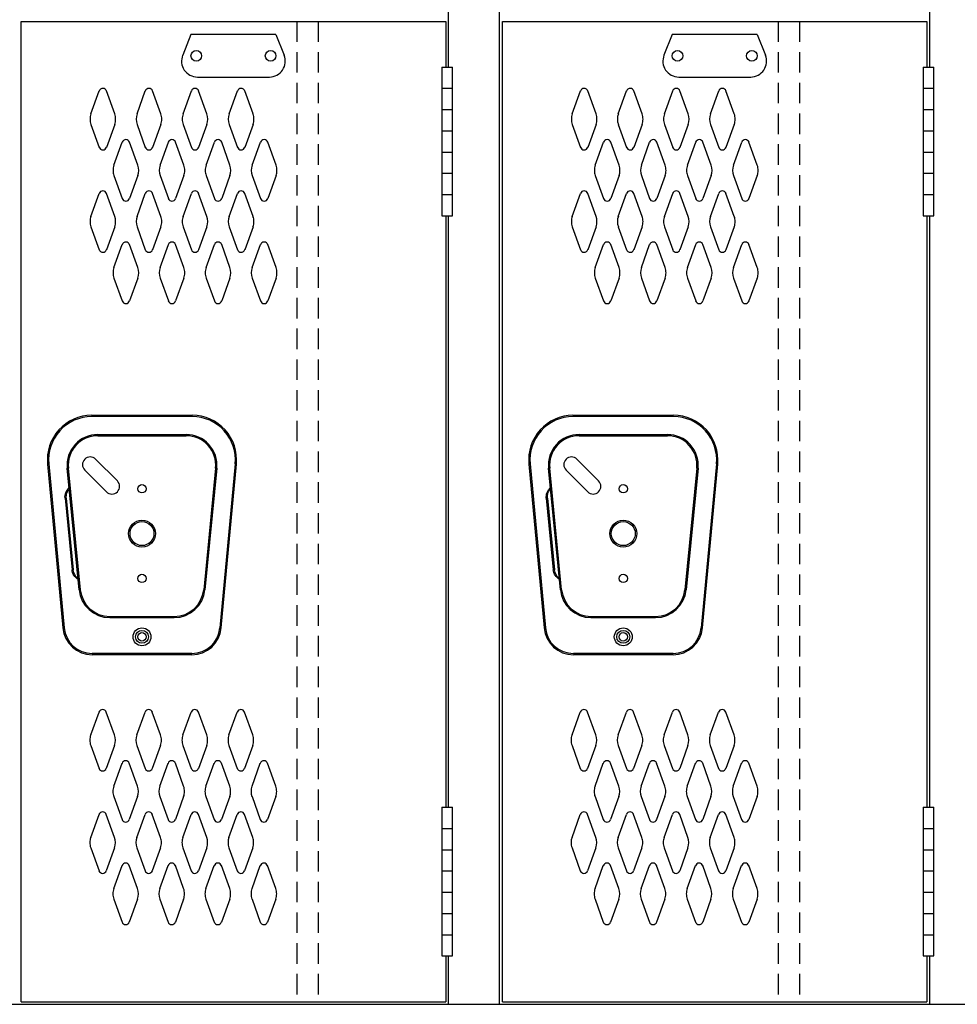
# Model space of a CAD drawing. Extents: x 0 to 196, y -2 to 123.
# Drawn here: x 60 to 82, y 25 to 49 of the extents above; entities that cross this region are included whole.
import ezdxf

# ---------------------------------------------------------------- set-up
doc = ezdxf.new("R2010")
doc.units = 0
doc.header["$MEASUREMENT"] = 0
doc.linetypes.add('DASHED', pattern=[0.75, 0.5, -0.25])
doc.layers.add('CK_LEVEL_1', color=7, linetype='CONTINUOUS')
doc.layers.add('CK_LEVEL_9', color=7, linetype='CONTINUOUS')

msp = doc.modelspace()

# ---------------------------------------------------------------- linework, layer by layer
at = {"layer": 'CK_LEVEL_1', "color": 7, "linetype": 'Continuous'}
for p, q in [((61.255, 46.869), (61.457, 47.43)), ((61.836, 46.869), (61.634, 47.43)), ((62.38, 46.869), (62.582, 47.43)), ((62.961, 46.869), (62.759, 47.43)), ((63.505, 46.869), (63.707, 47.43)), ((64.086, 46.869), (63.884, 47.43)), ((64.63, 46.869), (64.832, 47.43)), ((65.211, 46.869), (65.009, 47.43)), ((73.005, 46.869), (73.207, 47.43)), ((73.585, 46.869), (73.383, 47.43)), ((74.13, 46.869), (74.332, 47.43)), ((74.71, 46.869), (74.508, 47.43)), ((75.255, 46.869), (75.457, 47.43)), ((75.835, 46.869), (75.633, 47.43)), ((76.38, 46.869), (76.582, 47.43)), ((76.96, 46.869), (76.758, 47.43)), ((61.255, 46.615), (61.457, 46.054)), ((61.836, 46.615), (61.634, 46.054)), ((62.38, 46.615), (62.582, 46.054)), ((62.961, 46.615), (62.759, 46.054)), ((63.505, 46.615), (63.707, 46.054)), ((64.086, 46.615), (63.884, 46.054)), ((64.63, 46.615), (64.832, 46.054)), ((65.211, 46.615), (65.009, 46.054)), ((73.005, 46.615), (73.207, 46.054)), ((73.585, 46.615), (73.383, 46.054)), ((74.13, 46.615), (74.332, 46.054)), ((74.71, 46.615), (74.508, 46.054)), ((75.255, 46.615), (75.457, 46.054)), ((75.835, 46.615), (75.633, 46.054)), ((76.38, 46.615), (76.582, 46.054)), ((76.96, 46.615), (76.758, 46.054)), ((61.817, 45.619), (62.019, 46.18)), ((62.398, 45.619), (62.196, 46.18)), ((62.942, 45.619), (63.144, 46.18)), ((63.523, 45.619), (63.321, 46.18)), ((64.067, 45.619), (64.269, 46.18)), ((64.648, 45.619), (64.446, 46.18)), ((65.192, 45.619), (65.394, 46.18)), ((65.773, 45.619), (65.571, 46.18)), ((73.567, 45.619), (73.769, 46.18)), ((74.147, 45.619), (73.945, 46.18)), ((74.692, 45.619), (74.894, 46.18)), ((75.272, 45.619), (75.07, 46.18)), ((75.817, 45.619), (76.019, 46.18)), ((76.397, 45.619), (76.195, 46.18)), ((76.942, 45.619), (77.144, 46.18)), ((77.522, 45.619), (77.32, 46.18)), ((61.817, 45.365), (62.019, 44.804)), ((62.398, 45.365), (62.196, 44.804)), ((62.942, 45.365), (63.144, 44.804)), ((63.523, 45.365), (63.321, 44.804)), ((64.067, 45.365), (64.269, 44.804)), ((64.648, 45.365), (64.446, 44.804)), ((65.192, 45.365), (65.394, 44.804)), ((65.773, 45.365), (65.571, 44.804)), ((73.567, 45.365), (73.769, 44.804)), ((74.147, 45.365), (73.945, 44.804)), ((74.692, 45.365), (74.894, 44.804)), ((75.272, 45.365), (75.07, 44.804)), ((75.817, 45.365), (76.019, 44.804)), ((76.397, 45.365), (76.195, 44.804)), ((76.942, 45.365), (77.144, 44.804)), ((77.522, 45.365), (77.32, 44.804)), ((61.255, 44.369), (61.457, 44.93)), ((61.836, 44.369), (61.634, 44.93)), ((62.38, 44.369), (62.582, 44.93)), ((62.961, 44.369), (62.759, 44.93)), ((63.505, 44.369), (63.707, 44.93)), ((64.086, 44.369), (63.884, 44.93)), ((64.63, 44.369), (64.832, 44.93)), ((65.211, 44.369), (65.009, 44.93)), ((73.005, 44.369), (73.207, 44.93)), ((73.585, 44.369), (73.383, 44.93)), ((74.13, 44.369), (74.332, 44.93)), ((74.71, 44.369), (74.508, 44.93)), ((75.255, 44.369), (75.457, 44.93)), ((75.835, 44.369), (75.633, 44.93)), ((76.38, 44.369), (76.582, 44.93)), ((76.96, 44.369), (76.758, 44.93)), ((61.255, 44.115), (61.457, 43.554)), ((61.836, 44.115), (61.634, 43.554)), ((62.38, 44.115), (62.582, 43.554)), ((62.961, 44.115), (62.759, 43.554)), ((63.505, 44.115), (63.707, 43.554)), ((64.086, 44.115), (63.884, 43.554)), ((64.63, 44.115), (64.832, 43.554)), ((65.211, 44.115), (65.009, 43.554)), ((73.005, 44.115), (73.207, 43.554)), ((73.585, 44.115), (73.383, 43.554)), ((74.13, 44.115), (74.332, 43.554)), ((74.71, 44.115), (74.508, 43.554)), ((75.255, 44.115), (75.457, 43.554)), ((75.835, 44.115), (75.633, 43.554)), ((76.38, 44.115), (76.582, 43.554)), ((76.96, 44.115), (76.758, 43.554)), ((61.817, 43.119), (62.019, 43.68)), ((62.398, 43.119), (62.196, 43.68)), ((62.942, 43.119), (63.144, 43.68)), ((63.523, 43.119), (63.321, 43.68)), ((64.067, 43.119), (64.269, 43.68)), ((64.648, 43.119), (64.446, 43.68)), ((65.192, 43.119), (65.394, 43.68)), ((65.773, 43.119), (65.571, 43.68)), ((73.567, 43.119), (73.769, 43.68)), ((74.147, 43.119), (73.945, 43.68)), ((74.692, 43.119), (74.894, 43.68)), ((75.272, 43.119), (75.07, 43.68)), ((75.817, 43.119), (76.019, 43.68)), ((76.397, 43.119), (76.195, 43.68)), ((76.942, 43.119), (77.144, 43.68)), ((77.522, 43.119), (77.32, 43.68)), ((61.817, 42.865), (62.019, 42.304)), ((62.398, 42.865), (62.196, 42.304)), ((62.942, 42.865), (63.144, 42.304)), ((63.523, 42.865), (63.321, 42.304)), ((64.067, 42.865), (64.269, 42.304)), ((64.648, 42.865), (64.446, 42.304)), ((65.192, 42.865), (65.394, 42.304)), ((65.773, 42.865), (65.571, 42.304)), ((73.567, 42.865), (73.769, 42.304)), ((74.147, 42.865), (73.945, 42.304)), ((74.692, 42.865), (74.894, 42.304)), ((75.272, 42.865), (75.07, 42.304)), ((75.817, 42.865), (76.019, 42.304)), ((76.397, 42.865), (76.195, 42.304)), ((76.942, 42.865), (77.144, 42.304)), ((77.522, 42.865), (77.32, 42.304)), ((61.25, 31.711), (61.452, 32.272)), ((61.83, 31.711), (61.628, 32.272)), ((62.375, 31.711), (62.577, 32.272)), ((62.955, 31.711), (62.753, 32.272)), ((63.5, 31.711), (63.702, 32.272)), ((64.08, 31.711), (63.878, 32.272)), ((64.625, 31.711), (64.827, 32.272)), ((65.205, 31.711), (65.003, 32.272)), ((72.999, 31.711), (73.201, 32.272)), ((73.58, 31.711), (73.378, 32.272)), ((74.124, 31.711), (74.326, 32.272)), ((74.705, 31.711), (74.503, 32.272)), ((75.249, 31.711), (75.451, 32.272)), ((75.83, 31.711), (75.628, 32.272)), ((76.374, 31.711), (76.576, 32.272)), ((76.955, 31.711), (76.753, 32.272)), ((61.25, 31.457), (61.452, 30.896)), ((61.83, 31.457), (61.628, 30.896)), ((62.375, 31.457), (62.577, 30.896)), ((62.955, 31.457), (62.753, 30.896)), ((63.5, 31.457), (63.702, 30.896)), ((64.08, 31.457), (63.878, 30.896)), ((64.625, 31.457), (64.827, 30.896)), ((65.205, 31.457), (65.003, 30.896)), ((72.999, 31.457), (73.201, 30.896)), ((73.58, 31.457), (73.378, 30.896)), ((74.124, 31.457), (74.326, 30.896)), ((74.705, 31.457), (74.503, 30.896)), ((75.249, 31.457), (75.451, 30.896)), ((75.83, 31.457), (75.628, 30.896)), ((76.374, 31.457), (76.576, 30.896)), ((76.955, 31.457), (76.753, 30.896)), ((61.812, 30.461), (62.014, 31.022)), ((62.392, 30.461), (62.19, 31.022)), ((62.937, 30.461), (63.139, 31.022)), ((63.517, 30.461), (63.315, 31.022)), ((64.062, 30.461), (64.264, 31.022)), ((64.642, 30.461), (64.44, 31.022)), ((65.187, 30.461), (65.389, 31.022)), ((65.767, 30.461), (65.565, 31.022)), ((73.561, 30.461), (73.763, 31.022)), ((74.142, 30.461), (73.94, 31.022)), ((74.686, 30.461), (74.888, 31.022)), ((75.267, 30.461), (75.065, 31.022)), ((75.811, 30.461), (76.013, 31.022)), ((76.392, 30.461), (76.19, 31.022)), ((76.936, 30.461), (77.138, 31.022)), ((77.517, 30.461), (77.315, 31.022)), ((61.812, 30.207), (62.014, 29.646)), ((62.392, 30.207), (62.19, 29.646)), ((62.937, 30.207), (63.139, 29.646)), ((63.517, 30.207), (63.315, 29.646)), ((64.062, 30.207), (64.264, 29.646)), ((64.642, 30.207), (64.44, 29.646)), ((65.187, 30.207), (65.389, 29.646)), ((65.767, 30.207), (65.565, 29.646)), ((73.561, 30.207), (73.763, 29.646)), ((74.142, 30.207), (73.94, 29.646)), ((74.686, 30.207), (74.888, 29.646)), ((75.267, 30.207), (75.065, 29.646)), ((75.811, 30.207), (76.013, 29.646)), ((76.392, 30.207), (76.19, 29.646)), ((76.936, 30.207), (77.138, 29.646)), ((77.517, 30.207), (77.315, 29.646)), ((61.25, 29.211), (61.452, 29.772)), ((61.83, 29.211), (61.628, 29.772)), ((62.375, 29.211), (62.577, 29.772)), ((62.955, 29.211), (62.753, 29.772)), ((63.5, 29.211), (63.702, 29.772)), ((64.08, 29.211), (63.878, 29.772)), ((64.625, 29.211), (64.827, 29.772)), ((65.205, 29.211), (65.003, 29.772)), ((72.999, 29.211), (73.201, 29.772)), ((73.58, 29.211), (73.378, 29.772)), ((74.124, 29.211), (74.326, 29.772)), ((74.705, 29.211), (74.503, 29.772)), ((75.249, 29.211), (75.451, 29.772)), ((75.83, 29.211), (75.628, 29.772)), ((76.374, 29.211), (76.576, 29.772)), ((76.955, 29.211), (76.753, 29.772)), ((61.25, 28.957), (61.452, 28.396)), ((61.83, 28.957), (61.628, 28.396)), ((62.375, 28.957), (62.577, 28.396)), ((62.955, 28.957), (62.753, 28.396)), ((63.5, 28.957), (63.702, 28.396)), ((64.08, 28.957), (63.878, 28.396)), ((64.625, 28.957), (64.827, 28.396)), ((65.205, 28.957), (65.003, 28.396)), ((72.999, 28.957), (73.201, 28.396)), ((73.58, 28.957), (73.378, 28.396)), ((74.124, 28.957), (74.326, 28.396)), ((74.705, 28.957), (74.503, 28.396)), ((75.249, 28.957), (75.451, 28.396)), ((75.83, 28.957), (75.628, 28.396)), ((76.374, 28.957), (76.576, 28.396)), ((76.955, 28.957), (76.753, 28.396)), ((61.812, 27.961), (62.014, 28.522)), ((62.392, 27.961), (62.19, 28.522)), ((62.937, 27.961), (63.139, 28.522)), ((63.517, 27.961), (63.315, 28.522)), ((64.062, 27.961), (64.264, 28.522)), ((64.642, 27.961), (64.44, 28.522)), ((65.187, 27.961), (65.389, 28.522)), ((65.767, 27.961), (65.565, 28.522)), ((73.561, 27.961), (73.763, 28.522)), ((74.142, 27.961), (73.94, 28.522)), ((74.686, 27.961), (74.888, 28.522)), ((75.267, 27.961), (75.065, 28.522)), ((75.811, 27.961), (76.013, 28.522)), ((76.392, 27.961), (76.19, 28.522)), ((76.936, 27.961), (77.138, 28.522)), ((77.517, 27.961), (77.315, 28.522)), ((61.812, 27.707), (62.014, 27.146)), ((62.392, 27.707), (62.19, 27.146)), ((62.937, 27.707), (63.139, 27.146)), ((63.517, 27.707), (63.315, 27.146)), ((64.062, 27.707), (64.264, 27.146)), ((64.642, 27.707), (64.44, 27.146)), ((65.187, 27.707), (65.389, 27.146)), ((65.767, 27.707), (65.565, 27.146)), ((73.561, 27.707), (73.763, 27.146)), ((74.142, 27.707), (73.94, 27.146)), ((74.686, 27.707), (74.888, 27.146)), ((75.267, 27.707), (75.065, 27.146)), ((75.811, 27.707), (76.013, 27.146)), ((76.392, 27.707), (76.19, 27.146)), ((76.936, 27.707), (77.138, 27.146)), ((77.517, 27.707), (77.315, 27.146))]:
    msp.add_line(p, q, dxfattribs=at)
for centre, radius, start, end in [((61.546, 47.399), 0.0938, 90, 161.9473), ((61.546, 47.399), 0.0938, 18.0527, 90), ((62.671, 47.399), 0.0938, 90, 161.9473), ((62.671, 47.399), 0.0938, 18.0527, 90), ((63.796, 47.399), 0.0938, 90, 161.9473), ((63.796, 47.399), 0.0938, 18.0527, 90), ((64.921, 47.399), 0.0938, 90, 161.9473), ((64.921, 47.399), 0.0938, 18.0527, 90), ((73.295, 47.399), 0.0938, 90, 161.9473), ((73.295, 47.399), 0.0938, 18.0527, 90), ((74.42, 47.399), 0.0938, 90, 161.9473), ((74.42, 47.399), 0.0938, 18.0527, 90), ((75.545, 47.399), 0.0938, 90, 161.9473), ((75.545, 47.399), 0.0938, 18.0527, 90), ((76.67, 47.399), 0.0938, 90, 161.9473), ((76.67, 47.399), 0.0938, 18.0527, 90), ((61.608, 46.742), 0.375, 160.1858, 180), ((61.483, 46.742), 0.375, 340.1858, 19.8142), ((62.733, 46.742), 0.375, 160.1858, 199.8142), ((62.608, 46.742), 0.375, 0, 19.8142), ((63.858, 46.742), 0.375, 160.1858, 180), ((63.733, 46.742), 0.375, 340.1858, 19.8142), ((64.983, 46.742), 0.375, 160.1858, 199.8142), ((64.858, 46.742), 0.375, 0, 19.8142), ((73.358, 46.742), 0.375, 160.1858, 180), ((73.233, 46.742), 0.375, 340.1858, 19.8142), ((74.483, 46.742), 0.375, 160.1858, 199.8142), ((74.358, 46.742), 0.375, 0, 19.8142), ((75.608, 46.742), 0.375, 160.1858, 180), ((75.483, 46.742), 0.375, 340.1858, 19.8142), ((76.733, 46.742), 0.375, 160.1858, 199.8142), ((76.608, 46.742), 0.375, 0, 19.8142), ((61.608, 46.742), 0.375, 180, 199.8142), ((62.608, 46.742), 0.375, 340.1858, 0), ((63.858, 46.742), 0.375, 180, 199.8142), ((64.858, 46.742), 0.375, 340.1858, 0), ((73.358, 46.742), 0.375, 180, 199.8142), ((74.358, 46.742), 0.375, 340.1858, 0), ((75.608, 46.742), 0.375, 180, 199.8142), ((76.608, 46.742), 0.375, 340.1858, 0), ((62.108, 46.149), 0.0938, 90, 161.9473), ((62.108, 46.149), 0.0938, 18.0527, 90), ((63.233, 46.149), 0.0938, 90, 161.9473), ((63.233, 46.149), 0.0938, 18.0527, 90), ((64.358, 46.149), 0.0938, 90, 161.9473), ((64.358, 46.149), 0.0938, 18.0527, 90), ((65.483, 46.149), 0.0938, 90, 161.9473), ((65.483, 46.149), 0.0938, 18.0527, 90), ((73.857, 46.149), 0.0938, 90, 161.9473), ((73.857, 46.149), 0.0938, 18.0527, 90), ((74.982, 46.149), 0.0938, 90, 161.9473), ((74.982, 46.149), 0.0938, 18.0527, 90), ((76.107, 46.149), 0.0938, 90, 161.9473), ((76.107, 46.149), 0.0938, 18.0527, 90), ((77.232, 46.149), 0.0938, 90, 161.9473), ((77.232, 46.149), 0.0938, 18.0527, 90), ((61.546, 46.086), 0.0938, 198.0527, 341.9473), ((62.671, 46.086), 0.0938, 198.0527, 341.9473), ((63.796, 46.086), 0.0938, 198.0527, 341.9473), ((64.921, 46.086), 0.0938, 198.0527, 341.9473), ((73.295, 46.086), 0.0938, 198.0527, 341.9473), ((74.42, 46.086), 0.0938, 198.0527, 341.9473), ((75.545, 46.086), 0.0938, 198.0527, 341.9473), ((76.67, 46.086), 0.0938, 198.0527, 341.9473), ((62.17, 45.492), 0.375, 160.1858, 180), ((62.17, 45.492), 0.375, 180, 199.8142), ((62.045, 45.492), 0.375, 340.1858, 19.8142), ((63.295, 45.492), 0.375, 160.1858, 199.8142), ((63.17, 45.492), 0.375, 0, 19.8142), ((63.17, 45.492), 0.375, 340.1858, 0), ((64.42, 45.492), 0.375, 160.1858, 180), ((64.42, 45.492), 0.375, 180, 199.8142), ((64.295, 45.492), 0.375, 340.1858, 19.8142), ((65.545, 45.492), 0.375, 160.1858, 199.8142), ((65.42, 45.492), 0.375, 0, 19.8142), ((65.42, 45.492), 0.375, 340.1858, 0), ((73.92, 45.492), 0.375, 160.1858, 180), ((73.92, 45.492), 0.375, 180, 199.8142), ((73.795, 45.492), 0.375, 340.1858, 19.8142), ((75.045, 45.492), 0.375, 160.1858, 199.8142), ((74.92, 45.492), 0.375, 0, 19.8142), ((74.92, 45.492), 0.375, 340.1858, 0), ((76.17, 45.492), 0.375, 160.1858, 180), ((76.17, 45.492), 0.375, 180, 199.8142), ((76.045, 45.492), 0.375, 340.1858, 19.8142), ((77.295, 45.492), 0.375, 160.1858, 199.8142), ((77.17, 45.492), 0.375, 0, 19.8142), ((77.17, 45.492), 0.375, 340.1858, 0), ((61.546, 44.899), 0.0938, 18.0527, 161.9473), ((62.671, 44.899), 0.0938, 18.0527, 161.9473), ((63.796, 44.899), 0.0938, 18.0527, 161.9473), ((64.921, 44.899), 0.0938, 18.0527, 161.9473), ((73.295, 44.899), 0.0938, 18.0527, 161.9473), ((74.42, 44.899), 0.0938, 18.0527, 161.9473), ((75.545, 44.899), 0.0938, 18.0527, 161.9473), ((76.67, 44.899), 0.0938, 18.0527, 161.9473), ((62.108, 44.836), 0.0938, 198.0527, 341.9473), ((63.233, 44.836), 0.0938, 198.0527, 341.9473), ((64.358, 44.836), 0.0938, 198.0527, 341.9473), ((65.483, 44.836), 0.0938, 198.0527, 341.9473), ((73.857, 44.836), 0.0938, 198.0527, 341.9473), ((74.982, 44.836), 0.0938, 198.0527, 341.9473), ((76.107, 44.836), 0.0938, 198.0527, 341.9473), ((77.232, 44.836), 0.0938, 198.0527, 341.9473), ((61.608, 44.242), 0.375, 160.1858, 180), ((61.608, 44.242), 0.375, 180, 199.8142), ((61.483, 44.242), 0.375, 340.1858, 19.8142), ((62.733, 44.242), 0.375, 160.1858, 199.8142), ((62.608, 44.242), 0.375, 0, 19.8142), ((62.608, 44.242), 0.375, 340.1858, 0), ((63.858, 44.242), 0.375, 160.1858, 180), ((63.858, 44.242), 0.375, 180, 199.8142), ((63.733, 44.242), 0.375, 340.1858, 19.8142), ((64.983, 44.242), 0.375, 160.1858, 199.8142), ((64.858, 44.242), 0.375, 0, 19.8142), ((64.858, 44.242), 0.375, 340.1858, 0), ((73.358, 44.242), 0.375, 160.1858, 180), ((73.358, 44.242), 0.375, 180, 199.8142), ((73.233, 44.242), 0.375, 340.1858, 19.8142), ((74.483, 44.242), 0.375, 160.1858, 199.8142), ((74.358, 44.242), 0.375, 0, 19.8142), ((74.358, 44.242), 0.375, 340.1858, 0), ((75.608, 44.242), 0.375, 160.1858, 180), ((75.608, 44.242), 0.375, 180, 199.8142), ((75.483, 44.242), 0.375, 340.1858, 19.8142), ((76.733, 44.242), 0.375, 160.1858, 199.8142), ((76.608, 44.242), 0.375, 0, 19.8142), ((76.608, 44.242), 0.375, 340.1858, 0), ((62.108, 43.649), 0.0938, 18.0527, 161.9473), ((63.233, 43.649), 0.0938, 18.0527, 161.9473), ((64.358, 43.649), 0.0938, 18.0527, 161.9473), ((65.483, 43.649), 0.0938, 18.0527, 161.9473), ((73.857, 43.649), 0.0938, 18.0527, 161.9473), ((74.982, 43.649), 0.0938, 18.0527, 161.9473), ((76.107, 43.649), 0.0938, 18.0527, 161.9473), ((77.232, 43.649), 0.0938, 18.0527, 161.9473), ((61.546, 43.586), 0.0938, 198.0527, 270), ((61.546, 43.586), 0.0938, 270, 341.9473), ((62.671, 43.586), 0.0938, 198.0527, 270), ((62.671, 43.586), 0.0938, 270, 341.9473), ((63.796, 43.586), 0.0938, 198.0527, 270), ((63.796, 43.586), 0.0938, 270, 341.9473), ((64.921, 43.586), 0.0938, 198.0527, 270), ((64.921, 43.586), 0.0938, 270, 341.9473), ((73.295, 43.586), 0.0938, 198.0527, 270), ((73.295, 43.586), 0.0938, 270, 341.9473), ((74.42, 43.586), 0.0938, 198.0527, 270), ((74.42, 43.586), 0.0938, 270, 341.9473), ((75.545, 43.586), 0.0938, 198.0527, 270), ((75.545, 43.586), 0.0938, 270, 341.9473), ((76.67, 43.586), 0.0938, 198.0527, 270), ((76.67, 43.586), 0.0938, 270, 341.9473), ((62.17, 42.992), 0.375, 160.1858, 180), ((62.045, 42.992), 0.375, 340.1858, 19.8142), ((63.295, 42.992), 0.375, 160.1858, 199.8142), ((63.17, 42.992), 0.375, 0, 19.8142), ((64.42, 42.992), 0.375, 160.1858, 180), ((64.295, 42.992), 0.375, 340.1858, 19.8142), ((65.545, 42.992), 0.375, 160.1858, 199.8142), ((65.42, 42.992), 0.375, 0, 19.8142), ((73.92, 42.992), 0.375, 160.1858, 180), ((73.795, 42.992), 0.375, 340.1858, 19.8142), ((75.045, 42.992), 0.375, 160.1858, 199.8142), ((74.92, 42.992), 0.375, 0, 19.8142), ((76.17, 42.992), 0.375, 160.1858, 180), ((76.045, 42.992), 0.375, 340.1858, 19.8142), ((77.295, 42.992), 0.375, 160.1858, 199.8142), ((77.17, 42.992), 0.375, 0, 19.8142), ((62.17, 42.992), 0.375, 180, 199.8142), ((63.17, 42.992), 0.375, 340.1858, 0), ((64.42, 42.992), 0.375, 180, 199.8142), ((65.42, 42.992), 0.375, 340.1858, 0), ((73.92, 42.992), 0.375, 180, 199.8142), ((74.92, 42.992), 0.375, 340.1858, 0), ((76.17, 42.992), 0.375, 180, 199.8142), ((77.17, 42.992), 0.375, 340.1858, 0), ((62.108, 42.336), 0.0938, 198.0527, 270), ((62.108, 42.336), 0.0938, 270, 341.9473), ((63.233, 42.336), 0.0938, 198.0527, 270), ((63.233, 42.336), 0.0938, 270, 341.9473), ((64.358, 42.336), 0.0938, 198.0527, 270), ((64.358, 42.336), 0.0938, 270, 341.9473), ((65.483, 42.336), 0.0938, 198.0527, 270), ((65.483, 42.336), 0.0938, 270, 341.9473), ((73.857, 42.336), 0.0938, 198.0527, 270), ((73.857, 42.336), 0.0938, 270, 341.9473), ((74.982, 42.336), 0.0938, 198.0527, 270), ((74.982, 42.336), 0.0938, 270, 341.9473), ((76.107, 42.336), 0.0938, 198.0527, 270), ((76.107, 42.336), 0.0938, 270, 341.9473), ((77.232, 42.336), 0.0938, 198.0527, 270), ((77.232, 42.336), 0.0938, 270, 341.9473), ((61.54, 32.24), 0.0938, 90, 161.9473), ((61.54, 32.24), 0.0938, 18.0527, 90), ((62.665, 32.24), 0.0938, 90, 161.9473), ((62.665, 32.24), 0.0938, 18.0527, 90), ((63.79, 32.24), 0.0938, 90, 161.9473), ((63.79, 32.24), 0.0938, 18.0527, 90), ((64.915, 32.24), 0.0938, 90, 161.9473), ((64.915, 32.24), 0.0938, 18.0527, 90), ((73.29, 32.24), 0.0938, 90, 161.9473), ((73.29, 32.24), 0.0938, 18.0527, 90), ((74.415, 32.24), 0.0938, 90, 161.9473), ((74.415, 32.24), 0.0938, 18.0527, 90), ((75.54, 32.24), 0.0938, 90, 161.9473), ((75.54, 32.24), 0.0938, 18.0527, 90), ((76.665, 32.24), 0.0938, 90, 161.9473), ((76.665, 32.24), 0.0938, 18.0527, 90), ((61.602, 31.584), 0.375, 160.1858, 180), ((61.602, 31.584), 0.375, 180, 199.8142), ((61.477, 31.584), 0.375, 340.1858, 19.8142), ((62.727, 31.584), 0.375, 160.1858, 199.8142), ((62.602, 31.584), 0.375, 0, 19.8142), ((62.602, 31.584), 0.375, 340.1858, 0), ((63.852, 31.584), 0.375, 160.1858, 180), ((63.852, 31.584), 0.375, 180, 199.8142), ((63.727, 31.584), 0.375, 340.1858, 19.8142), ((64.977, 31.584), 0.375, 160.1858, 199.8142), ((64.852, 31.584), 0.375, 0, 19.8142), ((64.852, 31.584), 0.375, 340.1858, 0), ((73.352, 31.584), 0.375, 160.1858, 180), ((73.352, 31.584), 0.375, 180, 199.8142), ((73.227, 31.584), 0.375, 340.1858, 19.8142), ((74.477, 31.584), 0.375, 160.1858, 199.8142), ((74.352, 31.584), 0.375, 0, 19.8142), ((74.352, 31.584), 0.375, 340.1858, 0), ((75.602, 31.584), 0.375, 160.1858, 180), ((75.602, 31.584), 0.375, 180, 199.8142), ((75.477, 31.584), 0.375, 340.1858, 19.8142), ((76.727, 31.584), 0.375, 160.1858, 199.8142), ((76.602, 31.584), 0.375, 0, 19.8142), ((76.602, 31.584), 0.375, 340.1858, 0), ((62.102, 30.99), 0.0938, 90, 161.9473), ((62.102, 30.99), 0.0938, 18.0527, 90), ((63.227, 30.99), 0.0938, 90, 161.9473), ((63.227, 30.99), 0.0938, 18.0527, 90), ((64.352, 30.99), 0.0938, 90, 161.9473), ((64.352, 30.99), 0.0938, 18.0527, 90), ((65.477, 30.99), 0.0938, 90, 161.9473), ((65.477, 30.99), 0.0938, 18.0527, 90), ((73.852, 30.99), 0.0938, 90, 161.9473), ((73.852, 30.99), 0.0938, 18.0527, 90), ((74.977, 30.99), 0.0938, 90, 161.9473), ((74.977, 30.99), 0.0938, 18.0527, 90), ((76.102, 30.99), 0.0938, 90, 161.9473), ((76.102, 30.99), 0.0938, 18.0527, 90), ((77.227, 30.99), 0.0938, 90, 161.9473), ((77.227, 30.99), 0.0938, 18.0527, 90), ((61.54, 30.927), 0.0938, 198.0527, 341.9473), ((62.665, 30.927), 0.0938, 198.0527, 341.9473), ((63.79, 30.927), 0.0938, 198.0527, 341.9473), ((64.915, 30.927), 0.0938, 198.0527, 341.9473), ((73.29, 30.927), 0.0938, 198.0527, 341.9473), ((74.415, 30.927), 0.0938, 198.0527, 341.9473), ((75.54, 30.927), 0.0938, 198.0527, 341.9473), ((76.665, 30.927), 0.0938, 198.0527, 341.9473), ((62.164, 30.334), 0.375, 160.1858, 180), ((62.164, 30.334), 0.375, 180, 199.8142), ((62.039, 30.334), 0.375, 340.1858, 19.8142), ((63.289, 30.334), 0.375, 160.1858, 199.8142), ((63.164, 30.334), 0.375, 0, 19.8142), ((63.164, 30.334), 0.375, 340.1858, 0), ((64.414, 30.334), 0.375, 160.1858, 180), ((64.414, 30.334), 0.375, 180, 199.8142), ((64.289, 30.334), 0.375, 340.1858, 19.8142), ((65.539, 30.334), 0.375, 160.1858, 199.8142), ((65.414, 30.334), 0.375, 0, 19.8142), ((65.414, 30.334), 0.375, 340.1858, 0), ((73.914, 30.334), 0.375, 160.1858, 180), ((73.914, 30.334), 0.375, 180, 199.8142), ((73.789, 30.334), 0.375, 340.1858, 19.8142), ((75.039, 30.334), 0.375, 160.1858, 199.8142), ((74.914, 30.334), 0.375, 0, 19.8142), ((74.914, 30.334), 0.375, 340.1858, 0), ((76.164, 30.334), 0.375, 160.1858, 180), ((76.164, 30.334), 0.375, 180, 199.8142), ((76.039, 30.334), 0.375, 340.1858, 19.8142), ((77.289, 30.334), 0.375, 160.1858, 199.8142), ((77.164, 30.334), 0.375, 0, 19.8142), ((77.164, 30.334), 0.375, 340.1858, 0), ((61.54, 29.74), 0.0938, 18.0527, 161.9473), ((62.665, 29.74), 0.0938, 18.0527, 161.9473), ((63.79, 29.74), 0.0938, 18.0527, 161.9473), ((64.915, 29.74), 0.0938, 18.0527, 161.9473), ((73.29, 29.74), 0.0938, 18.0527, 161.9473), ((74.415, 29.74), 0.0938, 18.0527, 161.9473), ((75.54, 29.74), 0.0938, 18.0527, 161.9473), ((76.665, 29.74), 0.0938, 18.0527, 161.9473), ((62.102, 29.677), 0.0938, 198.0527, 341.9473), ((63.227, 29.677), 0.0938, 198.0527, 341.9473), ((64.352, 29.677), 0.0938, 198.0527, 341.9473), ((65.477, 29.677), 0.0938, 198.0527, 341.9473), ((73.852, 29.677), 0.0938, 198.0527, 341.9473), ((74.977, 29.677), 0.0938, 198.0527, 341.9473), ((76.102, 29.677), 0.0938, 198.0527, 341.9473), ((77.227, 29.677), 0.0938, 198.0527, 341.9473), ((61.602, 29.084), 0.375, 160.1858, 180), ((61.602, 29.084), 0.375, 180, 199.8142), ((61.477, 29.084), 0.375, 340.1858, 19.8142), ((62.727, 29.084), 0.375, 160.1858, 199.8142), ((62.602, 29.084), 0.375, 0, 19.8142), ((62.602, 29.084), 0.375, 340.1858, 0), ((63.852, 29.084), 0.375, 160.1858, 180), ((63.852, 29.084), 0.375, 180, 199.8142), ((63.727, 29.084), 0.375, 340.1858, 19.8142), ((64.977, 29.084), 0.375, 160.1858, 199.8142), ((64.852, 29.084), 0.375, 0, 19.8142), ((64.852, 29.084), 0.375, 340.1858, 0), ((73.352, 29.084), 0.375, 160.1858, 180), ((73.352, 29.084), 0.375, 180, 199.8142), ((73.227, 29.084), 0.375, 340.1858, 19.8142), ((74.477, 29.084), 0.375, 160.1858, 199.8142), ((74.352, 29.084), 0.375, 0, 19.8142), ((74.352, 29.084), 0.375, 340.1858, 0), ((75.602, 29.084), 0.375, 160.1858, 180), ((75.602, 29.084), 0.375, 180, 199.8142), ((75.477, 29.084), 0.375, 340.1858, 19.8142), ((76.727, 29.084), 0.375, 160.1858, 199.8142), ((76.602, 29.084), 0.375, 0, 19.8142), ((76.602, 29.084), 0.375, 340.1858, 0), ((61.54, 28.427), 0.0938, 198.0527, 270), ((61.54, 28.427), 0.0938, 270, 341.9473), ((62.102, 28.49), 0.0938, 18.0527, 161.9473), ((62.665, 28.427), 0.0938, 198.0527, 270), ((62.665, 28.427), 0.0938, 270, 341.9473), ((63.227, 28.49), 0.0938, 18.0527, 161.9473), ((63.79, 28.427), 0.0938, 198.0527, 270), ((63.79, 28.427), 0.0938, 270, 341.9473), ((64.352, 28.49), 0.0938, 18.0527, 161.9473), ((64.915, 28.427), 0.0938, 198.0527, 270), ((64.915, 28.427), 0.0938, 270, 341.9473), ((65.477, 28.49), 0.0938, 18.0527, 161.9473), ((73.29, 28.427), 0.0938, 198.0527, 270), ((73.29, 28.427), 0.0938, 270, 341.9473), ((73.852, 28.49), 0.0938, 18.0527, 161.9473), ((74.415, 28.427), 0.0938, 198.0527, 270), ((74.415, 28.427), 0.0938, 270, 341.9473), ((74.977, 28.49), 0.0938, 18.0527, 161.9473), ((75.54, 28.427), 0.0938, 198.0527, 270), ((75.54, 28.427), 0.0938, 270, 341.9473), ((76.102, 28.49), 0.0938, 18.0527, 161.9473), ((76.665, 28.427), 0.0938, 198.0527, 270), ((76.665, 28.427), 0.0938, 270, 341.9473), ((77.227, 28.49), 0.0938, 18.0527, 161.9473), ((62.164, 27.834), 0.375, 160.1858, 180), ((62.039, 27.834), 0.375, 340.1858, 19.8142), ((63.289, 27.834), 0.375, 160.1858, 199.8142), ((63.164, 27.834), 0.375, 0, 19.8142), ((64.414, 27.834), 0.375, 160.1858, 180), ((64.289, 27.834), 0.375, 340.1858, 19.8142), ((65.539, 27.834), 0.375, 160.1858, 199.8142), ((65.414, 27.834), 0.375, 0, 19.8142), ((73.914, 27.834), 0.375, 160.1858, 180), ((73.789, 27.834), 0.375, 340.1858, 19.8142), ((75.039, 27.834), 0.375, 160.1858, 199.8142), ((74.914, 27.834), 0.375, 0, 19.8142), ((76.164, 27.834), 0.375, 160.1858, 180), ((76.039, 27.834), 0.375, 340.1858, 19.8142), ((77.289, 27.834), 0.375, 160.1858, 199.8142), ((77.164, 27.834), 0.375, 0, 19.8142), ((62.164, 27.834), 0.375, 180, 199.8142), ((63.164, 27.834), 0.375, 340.1858, 0), ((64.414, 27.834), 0.375, 180, 199.8142), ((65.414, 27.834), 0.375, 340.1858, 0), ((73.914, 27.834), 0.375, 180, 199.8142), ((74.914, 27.834), 0.375, 340.1858, 0), ((76.164, 27.834), 0.375, 180, 199.8142), ((77.164, 27.834), 0.375, 340.1858, 0), ((62.102, 27.177), 0.0938, 198.0527, 270), ((62.102, 27.177), 0.0938, 270, 341.9473), ((63.227, 27.177), 0.0938, 198.0527, 270), ((63.227, 27.177), 0.0938, 270, 341.9473), ((64.352, 27.177), 0.0938, 198.0527, 270), ((64.352, 27.177), 0.0938, 270, 341.9473), ((65.477, 27.177), 0.0938, 198.0527, 270), ((65.477, 27.177), 0.0938, 270, 341.9473), ((73.852, 27.177), 0.0938, 198.0527, 270), ((73.852, 27.177), 0.0938, 270, 341.9473), ((74.977, 27.177), 0.0938, 198.0527, 270), ((74.977, 27.177), 0.0938, 270, 341.9473), ((76.102, 27.177), 0.0938, 198.0527, 270), ((76.102, 27.177), 0.0938, 270, 341.9473), ((77.227, 27.177), 0.0938, 198.0527, 270), ((77.227, 27.177), 0.0938, 270, 341.9473)]:
    msp.add_arc(centre, radius, start, end, dxfattribs=at)
at = {"layer": 'CK_LEVEL_9', "color": 7, "linetype": 'Continuous'}
for p, q in [((71.229, 25.138), (71.229, 61.356)), ((69.979, 49.618), (69.979, 48.014)), ((81.729, 49.618), (81.729, 48.014)), ((59.551, 25.202), (59.551, 49.129)), ((59.551, 49.129), (69.915, 49.129)), ((69.915, 49.129), (69.915, 48.014)), ((71.302, 25.202), (71.302, 49.129)), ((71.302, 49.129), (81.665, 49.129)), ((81.665, 49.129), (81.665, 48.014)), ((63.696, 48.808), (63.494, 48.304)), ((65.77, 48.808), (63.696, 48.808)), ((65.77, 48.808), (65.972, 48.304)), ((75.446, 48.808), (75.244, 48.304)), ((77.52, 48.808), (75.446, 48.808)), ((77.52, 48.808), (77.722, 48.304)), ((69.824, 48.014), (70.083, 48.014)), ((69.824, 48.014), (69.824, 44.384)), ((70.083, 44.384), (70.083, 48.014)), ((81.573, 48.014), (81.833, 48.014)), ((81.573, 48.014), (81.573, 44.384)), ((81.833, 44.384), (81.833, 48.014)), ((63.855, 47.771), (65.611, 47.771)), ((75.606, 47.771), (77.361, 47.771)), ((69.824, 47.496), (70.083, 47.496)), ((81.573, 47.496), (81.833, 47.496)), ((69.824, 46.977), (70.083, 46.977)), ((81.573, 46.977), (81.833, 46.977)), ((69.824, 46.458), (70.083, 46.458)), ((81.573, 46.458), (81.833, 46.458)), ((69.824, 45.94), (70.083, 45.94)), ((81.573, 45.94), (81.833, 45.94)), ((69.824, 45.421), (70.083, 45.421)), ((81.573, 45.421), (81.833, 45.421)), ((69.824, 44.903), (70.083, 44.903)), ((81.573, 44.903), (81.833, 44.903)), ((69.824, 44.384), (70.083, 44.384)), ((69.915, 44.384), (69.915, 29.947)), ((69.979, 44.384), (69.979, 29.947)), ((81.573, 44.384), (81.833, 44.384)), ((81.665, 44.384), (81.665, 29.947)), ((81.729, 44.384), (81.729, 29.947)), ((61.272, 39.515), (63.731, 39.515)), ((63.731, 39.485), (61.272, 39.485)), ((73.021, 39.515), (75.48, 39.515)), ((75.48, 39.485), (73.021, 39.485)), ((61.422, 39.045), (63.58, 39.045)), ((61.422, 39.015), (63.58, 39.015)), ((73.172, 39.045), (75.33, 39.045)), ((73.172, 39.015), (75.33, 39.015)), ((60.196, 38.323), (60.569, 34.323)), ((60.226, 38.326), (60.599, 34.326)), ((60.966, 35.253), (60.676, 38.222)), ((60.996, 35.256), (60.706, 38.225)), ((61.899, 37.913), (61.369, 38.443)), ((64.297, 38.225), (64.007, 35.256)), ((64.327, 38.222), (64.036, 35.253)), ((64.777, 38.326), (64.404, 34.326)), ((64.434, 34.323), (64.807, 38.323)), ((71.946, 38.323), (72.318, 34.323)), ((71.975, 38.326), (72.348, 34.326)), ((72.716, 35.253), (72.425, 38.222)), ((72.745, 35.256), (72.455, 38.225)), ((73.649, 37.913), (73.118, 38.443)), ((76.046, 38.225), (75.756, 35.256)), ((76.076, 38.222), (75.786, 35.253)), ((76.526, 38.326), (76.153, 34.326)), ((76.183, 34.323), (76.556, 38.323)), ((61.634, 37.648), (61.103, 38.178)), ((73.383, 37.648), (72.853, 38.178)), ((60.622, 37.488), (60.793, 35.744)), ((60.652, 37.488), (60.823, 35.744)), ((72.372, 37.488), (72.542, 35.744)), ((72.402, 37.488), (72.572, 35.744)), ((61.712, 34.606), (63.29, 34.606)), ((61.712, 34.576), (63.29, 34.576)), ((73.462, 34.606), (75.04, 34.606)), ((73.462, 34.576), (75.04, 34.576)), ((63.717, 33.7), (61.286, 33.7)), ((63.717, 33.67), (61.286, 33.67)), ((75.466, 33.7), (73.035, 33.7)), ((75.466, 33.67), (73.035, 33.67)), ((69.824, 29.947), (70.083, 29.947)), ((69.824, 29.947), (69.824, 26.317)), ((70.083, 26.317), (70.083, 29.947)), ((81.573, 29.947), (81.833, 29.947)), ((81.573, 29.947), (81.573, 26.317)), ((81.833, 26.317), (81.833, 29.947)), ((69.824, 29.429), (70.083, 29.429)), ((81.573, 29.429), (81.833, 29.429)), ((69.824, 28.91), (70.083, 28.91)), ((81.573, 28.91), (81.833, 28.91)), ((69.824, 28.392), (70.083, 28.392)), ((81.573, 28.392), (81.833, 28.392)), ((69.824, 27.873), (70.083, 27.873)), ((81.573, 27.873), (81.833, 27.873)), ((69.824, 27.354), (70.083, 27.354)), ((81.573, 27.354), (81.833, 27.354)), ((69.824, 26.836), (70.083, 26.836)), ((81.573, 26.836), (81.833, 26.836)), ((69.824, 26.317), (70.083, 26.317)), ((69.915, 26.317), (69.915, 25.202)), ((69.979, 26.317), (69.979, 25.138)), ((81.573, 26.317), (81.833, 26.317)), ((81.665, 26.317), (81.665, 25.202)), ((81.729, 26.317), (81.729, 25.138)), ((69.979, 25.526), (69.979, 25.138)), ((71.229, 25.138), (71.229, 25.526)), ((81.729, 25.526), (81.729, 25.138)), ((46.479, 25.138), (106.479, 25.138)), ((59.551, 25.202), (69.915, 25.202)), ((71.302, 25.202), (81.665, 25.202))]:
    msp.add_line(p, q, dxfattribs=at)
at = {"layer": 'CK_LEVEL_9', "color": 7, "linetype": 'DASHED'}
for p, q in [((66.285, 49.129), (66.285, 25.202)), ((66.803, 49.129), (66.803, 25.202)), ((78.034, 49.129), (78.034, 25.202)), ((78.553, 49.129), (78.553, 25.202))]:
    msp.add_line(p, q, dxfattribs=at)
at = {"layer": 'CK_LEVEL_9', "color": 7, "linetype": 'Continuous'}
for centre, radius in [((63.826, 48.289), 0.13), ((65.641, 48.289), 0.13), ((75.576, 48.289), 0.13), ((77.391, 48.289), 0.13), ((62.501, 37.72), 0.102), ((74.251, 37.72), 0.102), ((62.501, 36.626), 0.328), ((62.501, 36.626), 0.292), ((74.251, 36.626), 0.328), ((74.251, 36.626), 0.292), ((62.501, 35.532), 0.102), ((74.251, 35.532), 0.102), ((62.501, 34.107), 0.219), ((62.501, 34.107), 0.158), ((62.501, 34.107), 0.102), ((74.251, 34.107), 0.219), ((74.251, 34.107), 0.158), ((74.251, 34.107), 0.102)]:
    msp.add_circle(centre, radius, dxfattribs=at)
for centre, radius, start, end in [((63.855, 48.16), 0.389, 158.1986, 270), ((65.611, 48.16), 0.389, 270, 21.8014), ((75.606, 48.16), 0.389, 158.1986, 270), ((77.361, 48.16), 0.389, 270, 21.8014), ((61.28, 38.426), 1.089, 90.433, 185.433), ((61.28, 38.426), 1.059, 90.4407, 185.4407), ((63.722, 38.426), 1.089, 354.567, 89.567), ((63.722, 38.426), 1.059, 354.5593, 89.5593), ((73.03, 38.426), 1.089, 90.433, 185.433), ((73.03, 38.426), 1.059, 90.4407, 185.4407), ((75.472, 38.426), 1.089, 354.567, 89.567), ((75.472, 38.426), 1.059, 354.5593, 89.5593), ((61.422, 38.295), 0.75, 90, 185.5849), ((61.422, 38.295), 0.72, 90, 185.5849), ((63.58, 38.295), 0.75, 354.4151, 90), ((63.58, 38.295), 0.72, 354.4151, 90), ((73.172, 38.295), 0.75, 90, 185.5849), ((73.172, 38.295), 0.72, 90, 185.5849), ((75.33, 38.295), 0.75, 354.4151, 90), ((75.33, 38.295), 0.72, 354.4151, 90), ((61.236, 38.311), 0.188, 45, 225), ((72.986, 38.311), 0.188, 45, 225), ((61.766, 37.781), 0.188, 225, 45), ((73.516, 37.781), 0.188, 225, 45), ((61.712, 35.326), 0.75, 185.5849, 270), ((61.712, 35.326), 0.72, 185.5849, 270), ((63.29, 35.326), 0.72, 270, 354.4151), ((63.29, 35.326), 0.75, 270, 354.4151), ((73.462, 35.326), 0.75, 185.5849, 270), ((73.462, 35.326), 0.72, 185.5849, 270), ((75.04, 35.326), 0.72, 270, 354.4151), ((75.04, 35.326), 0.75, 270, 354.4151), ((61.286, 34.39), 0.72, 185.3256, 270), ((61.286, 34.39), 0.69, 185.3256, 270), ((63.717, 34.39), 0.69, 270, 354.6744), ((63.717, 34.39), 0.72, 270, 354.6744), ((73.035, 34.39), 0.72, 185.3256, 270), ((73.035, 34.39), 0.69, 185.3256, 270), ((75.466, 34.39), 0.69, 270, 354.6744), ((75.466, 34.39), 0.72, 270, 354.6744)]:
    msp.add_arc(centre, radius, start, end, dxfattribs=at)
at = {"layer": 'CK_LEVEL_9', "color": 7, "linetype": 'Continuous', "extrusion": (0, 0, -1)}
for centre, start, end in [((-60.933, 37.518), 354.4151, 47.5573), ((-60.963, 37.518), 354.4151, 47.5573), ((-72.682, 37.518), 354.4151, 47.5573), ((-72.712, 37.518), 354.4151, 47.5573), ((-61.103, 35.775), 301.2729, 354.4151), ((-61.133, 35.775), 301.2729, 354.4151), ((-72.853, 35.775), 301.2729, 354.4151), ((-72.883, 35.775), 301.2729, 354.4151)]:
    msp.add_arc(centre, 0.312, start, end, dxfattribs=at)

doc.saveas('drawing.dxf')
